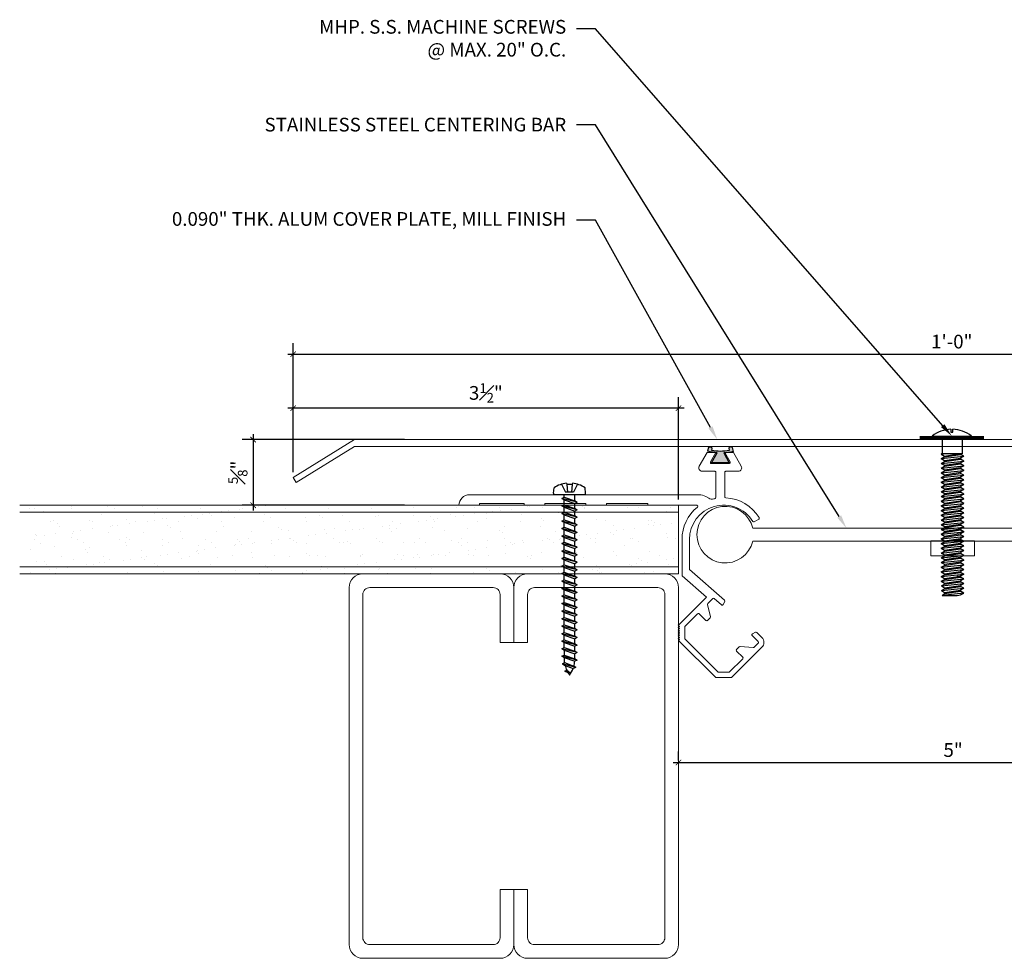
# Model space of a CAD drawing. Units: inches. Extents: x -1 to 16.1, y -4 to 5.
# Drawn here: x -1 to 8, y -3.5 to 5 of the extents above; entities that cross this region are included whole.
import ezdxf
from ezdxf import colors
from ezdxf.entities.mleader import LeaderData, LeaderLine
from ezdxf.math import Vec2, Vec3

# ---------------------------------------------------------------- set-up
doc = ezdxf.new("R2010")
doc.units = ezdxf.units.IN
doc.header["$MEASUREMENT"] = 0
for name, color, linetype, lineweight in [('Dim - Thin', 1, 'Continuous', 5), ('Hatch - Medium', 5, 'Continuous', 9), ('Object - Regular', 250, 'Continuous', 15)]:
    doc.layers.add(name, color=color, linetype=linetype, lineweight=lineweight)
doc.layers.add('PW-Rubber Parts', color=8, linetype='Continuous')
doc.layers.add('PW-Screws', color=8, linetype='Continuous')
doc.styles.add('ARCHITXT', font='arial-narrow_[allfont.net].ttf')
doc.dimstyles.new('001', dxfattribs={"dimtxt": 0.125, "dimasz": 0.05, "dimexe": 0.1, "dimexo": 0.05, "dimgap": 0.05, "dimtad": 1, "dimdec": 4, "dimzin": 3, "dimdsep": 46, "dimlunit": 4, "dimtxsty": 'ARCHITXT', "dimblk1": 'ARCHTICK', "dimblk2": 'ARCHTICK', "dimsah": 1, "dimcen": 0.05, "dimdle": 0.05, "dimclrd": 256, "dimclre": 256, "dimclrt": 256, "dimadec": 0, "dimazin": 0, "dimtfac": 0.7, "dimtdec": 4, "dimtofl": 0, "dimtmove": 0, "dimatfit": 3, "dimldrblk": 'ARCHTICK', "dimfxl": 1, "dimtfillclr": 7, "dimfrac": 1, "dimtolj": 1, "dimtzin": 0, "dimarcsym": 0})

# ---------------------------------------------------------------- blocks, each defined once
blk = doc.blocks.new('_ArchTick')
at = {"color": 0, "linetype": 'ByBlock', "const_width": 0.15}
blk.add_lwpolyline([(-0.5, -0.5), (0.5, 0.5)], dxfattribs=at)
blk = doc.blocks.new('*D89')
at = {"layer": 'Defpoints', "color": 0, "transparency": 16777216}
for p in [(13.4857, 2), (1.4907, 0.8764), (13.4857, 0.8764)]:
    blk.add_point(p, dxfattribs=at)
at = {"layer": 'Dim - Thin', "lineweight": -2, "transparency": 16777216}
for p, q in [((1.4907, 0.9264), (1.4907, 2.1)), ((13.4857, 0.9264), (13.4857, 2.1)), ((1.4407, 2), (13.5357, 2))]:
    blk.add_line(p, q, dxfattribs=at)
at = {"layer": 'Dim - Thin', "lineweight": -2, "transparency": 16777216, "xscale": 0.05, "yscale": 0.05, "zscale": 0.05, "rotation": 180}
blk.add_blockref('_ArchTick', (1.4907, 2), dxfattribs=at)
at = {"layer": 'Dim - Thin', "lineweight": -2, "transparency": 16777216, "xscale": 0.05, "yscale": 0.05, "zscale": 0.05}
blk.add_blockref('_ArchTick', (13.4857, 2), dxfattribs=at)
at = {"layer": 'Dim - Thin', "transparency": 16777216, "insert": (7.4882, 2.1138), "char_height": 0.125, "attachment_point": 5, "style": 'ARCHITXT'}
blk.add_mtext('\\A1;1\'-0"', dxfattribs=at)
blk = doc.blocks.new('*D90')
at = {"layer": 'Defpoints', "color": 0, "transparency": 16777216}
for p in [(1.4907, 1.5078), (1.4907, 0.8764), (5, 0.625)]:
    blk.add_point(p, dxfattribs=at)
at = {"layer": 'Dim - Thin', "lineweight": -2, "transparency": 16777216}
for p, q in [((1.4907, 0.9264), (1.4907, 1.6078)), ((5, 0.675), (5, 1.6078)), ((5.05, 1.5078), (1.4407, 1.5078))]:
    blk.add_line(p, q, dxfattribs=at)
at = {"layer": 'Dim - Thin', "lineweight": -2, "transparency": 16777216, "xscale": 0.05, "yscale": 0.05, "zscale": 0.05, "rotation": 180}
blk.add_blockref('_ArchTick', (1.4907, 1.5078), dxfattribs=at)
at = {"layer": 'Dim - Thin', "lineweight": -2, "transparency": 16777216, "xscale": 0.05, "yscale": 0.05, "zscale": 0.05}
blk.add_blockref('_ArchTick', (5, 1.5078), dxfattribs=at)
at = {"layer": 'Dim - Thin', "transparency": 16777216, "insert": (3.2453, 1.6467), "char_height": 0.125, "attachment_point": 5, "style": 'ARCHITXT'}
blk.add_mtext('\\A1;3{\\H0.700000x;\\S1#2;}"', dxfattribs=at)
blk = doc.blocks.new('*D91')
at = {"layer": 'Defpoints', "color": 0, "transparency": 16777216}
for p in [(5, -1.75), (10, -1.7177), (10, -1.75)]:
    blk.add_point(p, dxfattribs=at)
at = {"layer": 'Dim - Thin', "lineweight": -2, "transparency": 16777216}
for p, q in [((5, -1.7), (5, -1.6177)), ((10, -1.7), (10, -1.6177)), ((4.95, -1.7177), (10.05, -1.7177))]:
    blk.add_line(p, q, dxfattribs=at)
at = {"layer": 'Dim - Thin', "lineweight": -2, "transparency": 16777216, "xscale": 0.05, "yscale": 0.05, "zscale": 0.05, "rotation": 180}
blk.add_blockref('_ArchTick', (5, -1.7177), dxfattribs=at)
at = {"layer": 'Dim - Thin', "lineweight": -2, "transparency": 16777216, "xscale": 0.05, "yscale": 0.05, "zscale": 0.05}
blk.add_blockref('_ArchTick', (10, -1.7177), dxfattribs=at)
at = {"layer": 'Dim - Thin', "transparency": 16777216, "insert": (7.5, -1.6041), "char_height": 0.125, "attachment_point": 5, "style": 'ARCHITXT'}
blk.add_mtext('\\A1;5"', dxfattribs=at)
blk = doc.blocks.new('TRUSS HEAD #2')
at = {"layer": 'PW-Screws'}
for p, q in [((35.824, 2.5188), (35.824, 2.4909)), ((35.8403, 2.4909), (35.8403, 2.5188)), ((35.7453, 2.4572), (35.7453, 2.3305)), ((35.824, 2.4909), (35.8322, 2.4909)), ((35.8322, 2.4909), (35.8403, 2.4909)), ((35.931, 2.3305), (35.931, 2.4572)), ((35.7358, 2.2921), (35.7798, 2.2967)), ((35.7453, 2.2967), (35.7358, 2.2921)), ((35.7358, 2.2921), (35.765, 2.2752)), ((35.7358, 2.2519), (35.9405, 2.2734)), ((35.7358, 2.2519), (35.765, 2.2688)), ((35.7358, 2.2519), (35.765, 2.235)), ((35.7453, 2.3305), (35.7453, 2.2967)), ((35.7453, 2.2967), (35.931, 2.2967)), ((35.765, 2.2752), (35.9112, 2.2967)), ((35.765, 2.2688), (35.9112, 2.2903)), ((35.765, 2.278), (35.765, 2.2688)), ((35.765, 2.266), (35.765, 2.2752)), ((35.765, 2.235), (35.9112, 2.2565)), ((35.765, 2.2249), (35.9112, 2.2464)), ((35.9112, 2.2995), (35.9112, 2.2903)), ((35.931, 2.2967), (35.9112, 2.2875)), ((35.9405, 2.2734), (35.9112, 2.2903)), ((35.9405, 2.2734), (35.9112, 2.2565)), ((35.9112, 2.2565), (35.9112, 2.2473)), ((35.9112, 2.2556), (35.9112, 2.2464)), ((35.9405, 2.2295), (35.9112, 2.2464)), ((35.931, 2.2967), (35.931, 2.3305)), ((35.7358, 2.208), (35.9405, 2.2295)), ((35.7358, 2.208), (35.765, 2.2249)), ((35.7358, 2.208), (35.765, 2.1911)), ((35.7358, 2.165), (35.9405, 2.1865)), ((35.7358, 2.165), (35.765, 2.1819)), ((35.7358, 2.165), (35.765, 2.1481)), ((35.765, 2.235), (35.765, 2.2258)), ((35.765, 2.2341), (35.765, 2.2249)), ((35.765, 2.1911), (35.9112, 2.2126)), ((35.765, 2.1819), (35.9112, 2.2034)), ((35.765, 2.1911), (35.765, 2.1819)), ((35.765, 2.1481), (35.9112, 2.1696)), ((35.765, 2.1389), (35.9112, 2.1604)), ((35.9405, 2.2295), (35.9112, 2.2126)), ((35.9112, 2.2126), (35.9112, 2.2034)), ((35.9405, 2.1865), (35.9112, 2.2034)), ((35.9405, 2.1865), (35.9112, 2.1696)), ((35.9112, 2.1696), (35.9112, 2.1604)), ((35.9405, 2.1435), (35.9112, 2.1604)), ((35.7358, 2.122), (35.9405, 2.1435)), ((35.7358, 2.122), (35.765, 2.1389)), ((35.7358, 2.122), (35.765, 2.1051)), ((35.7358, 2.079), (35.9405, 2.1005)), ((35.7358, 2.079), (35.765, 2.0959)), ((35.7358, 2.079), (35.765, 2.0621)), ((35.765, 2.1481), (35.765, 2.1389)), ((35.765, 2.1051), (35.9112, 2.1266)), ((35.765, 2.0959), (35.9112, 2.1174)), ((35.765, 2.1051), (35.765, 2.0959)), ((35.765, 2.0621), (35.9112, 2.0836)), ((35.765, 2.0529), (35.9112, 2.0744)), ((35.9405, 2.1435), (35.9112, 2.1266)), ((35.9112, 2.1266), (35.9112, 2.1174)), ((35.9405, 2.1005), (35.9112, 2.1174)), ((35.9405, 2.1005), (35.9112, 2.0836)), ((35.9112, 2.0836), (35.9112, 2.0744)), ((35.9405, 2.0575), (35.9112, 2.0744)), ((35.7358, 2.036), (35.9405, 2.0575)), ((35.7358, 2.036), (35.765, 2.0529)), ((35.7358, 2.036), (35.765, 2.0191)), ((35.7358, 1.993), (35.9405, 2.0145)), ((35.7358, 1.993), (35.765, 2.0099)), ((35.7358, 1.993), (35.765, 1.9761)), ((35.765, 2.0621), (35.765, 2.0529)), ((35.765, 2.0191), (35.9112, 2.0406)), ((35.765, 2.0099), (35.9112, 2.0314)), ((35.765, 2.0191), (35.765, 2.0099)), ((35.765, 1.9761), (35.9112, 1.9976)), ((35.765, 1.9669), (35.9112, 1.9884)), ((35.765, 1.9761), (35.765, 1.9669)), ((35.9405, 2.0575), (35.9112, 2.0406)), ((35.9112, 2.0406), (35.9112, 2.0314)), ((35.9405, 2.0145), (35.9112, 2.0314)), ((35.9405, 2.0145), (35.9112, 1.9976)), ((35.9112, 1.9976), (35.9112, 1.9884)), ((35.9405, 1.9715), (35.9112, 1.9884)), ((35.7358, 1.95), (35.9405, 1.9715)), ((35.7358, 1.95), (35.765, 1.9669)), ((35.7358, 1.95), (35.765, 1.9331)), ((35.7358, 1.907), (35.9405, 1.9285)), ((35.7358, 1.907), (35.765, 1.9239)), ((35.7358, 1.907), (35.765, 1.8901)), ((35.7358, 1.864), (35.9405, 1.8855)), ((35.765, 1.9331), (35.9112, 1.9546)), ((35.765, 1.9239), (35.9112, 1.9454)), ((35.765, 1.9331), (35.765, 1.9239)), ((35.765, 1.8901), (35.9112, 1.9116)), ((35.765, 1.8809), (35.9112, 1.9024)), ((35.765, 1.8901), (35.765, 1.8809)), ((35.9405, 1.9715), (35.9112, 1.9546)), ((35.9112, 1.9546), (35.9112, 1.9454)), ((35.9405, 1.9285), (35.9112, 1.9454)), ((35.9405, 1.9285), (35.9112, 1.9116)), ((35.9112, 1.9116), (35.9112, 1.9024)), ((35.9405, 1.8855), (35.9112, 1.9024)), ((35.9405, 1.8855), (35.9112, 1.8686)), ((35.7358, 1.864), (35.765, 1.8809)), ((35.7358, 1.864), (35.765, 1.8471)), ((35.7358, 1.8214), (35.9405, 1.8429)), ((35.7358, 1.8214), (35.765, 1.8382)), ((35.7358, 1.8214), (35.765, 1.8045)), ((35.7358, 1.7784), (35.9405, 1.7999)), ((35.7358, 1.7784), (35.765, 1.7952)), ((35.765, 1.8471), (35.9112, 1.8686)), ((35.765, 1.8382), (35.9112, 1.8597)), ((35.765, 1.8475), (35.765, 1.8382)), ((35.765, 1.8045), (35.9112, 1.826)), ((35.765, 1.7952), (35.9112, 1.8167)), ((35.765, 1.8045), (35.765, 1.7952)), ((35.9112, 1.869), (35.9112, 1.8597)), ((35.9405, 1.8429), (35.9112, 1.8597)), ((35.9405, 1.8429), (35.9112, 1.826)), ((35.9112, 1.826), (35.9112, 1.8167)), ((35.9405, 1.7999), (35.9112, 1.8167)), ((35.9405, 1.7999), (35.9112, 1.783)), ((35.7358, 1.7784), (35.765, 1.7615)), ((35.7358, 1.7354), (35.9405, 1.7569)), ((35.7358, 1.7354), (35.765, 1.7522)), ((35.7358, 1.7354), (35.765, 1.7185)), ((35.7358, 1.6924), (35.9405, 1.7139)), ((35.7358, 1.6924), (35.765, 1.7092)), ((35.765, 1.7615), (35.9112, 1.783)), ((35.765, 1.7522), (35.9112, 1.7737)), ((35.765, 1.7615), (35.765, 1.7522)), ((35.765, 1.7185), (35.9112, 1.74)), ((35.765, 1.7092), (35.9112, 1.7307)), ((35.765, 1.7185), (35.765, 1.7092)), ((35.9112, 1.783), (35.9112, 1.7737)), ((35.9405, 1.7569), (35.9112, 1.7737)), ((35.9405, 1.7569), (35.9112, 1.74)), ((35.9112, 1.74), (35.9112, 1.7307)), ((35.9405, 1.7139), (35.9112, 1.7307)), ((35.9405, 1.7139), (35.9112, 1.697)), ((35.7358, 1.6924), (35.765, 1.6755)), ((35.7358, 1.6494), (35.9405, 1.6709)), ((35.7358, 1.6494), (35.765, 1.6662)), ((35.7358, 1.6494), (35.765, 1.6325)), ((35.7358, 1.6063), (35.9405, 1.6279)), ((35.7358, 1.6063), (35.765, 1.6232)), ((35.765, 1.6755), (35.9112, 1.697)), ((35.765, 1.6662), (35.9112, 1.6877)), ((35.765, 1.6662), (35.9112, 1.6877)), ((35.765, 1.6755), (35.765, 1.6662)), ((35.765, 1.6755), (35.765, 1.6662)), ((35.765, 1.6325), (35.9112, 1.654)), ((35.765, 1.6232), (35.9112, 1.6447)), ((35.765, 1.6325), (35.765, 1.6232)), ((35.9112, 1.6877), (35.9112, 1.697)), ((35.9112, 1.697), (35.9112, 1.6877)), ((35.9405, 1.6709), (35.9112, 1.6877)), ((35.9405, 1.6709), (35.9112, 1.654)), ((35.9112, 1.654), (35.9112, 1.6447)), ((35.9405, 1.6279), (35.9112, 1.6447)), ((35.9405, 1.6279), (35.9112, 1.611)), ((35.7358, 1.6063), (35.765, 1.5895)), ((35.7358, 1.5637), (35.9405, 1.5852)), ((35.7358, 1.5637), (35.765, 1.5806)), ((35.7358, 1.5637), (35.765, 1.5468)), ((35.7358, 1.5207), (35.9405, 1.5422)), ((35.7358, 1.5207), (35.765, 1.5376)), ((35.765, 1.5895), (35.9112, 1.611)), ((35.765, 1.5806), (35.9112, 1.6021)), ((35.765, 1.5802), (35.9112, 1.6017)), ((35.765, 1.5898), (35.765, 1.5806)), ((35.765, 1.5895), (35.765, 1.5802)), ((35.765, 1.5468), (35.9112, 1.5683)), ((35.765, 1.5376), (35.9112, 1.5591)), ((35.765, 1.5468), (35.765, 1.5376)), ((35.765, 1.5038), (35.9112, 1.5253)), ((35.9112, 1.568), (35.8798, 1.5633)), ((35.9112, 1.6113), (35.9112, 1.6021)), ((35.9405, 1.5852), (35.9112, 1.6021)), ((35.9112, 1.6017), (35.9405, 1.5848)), ((35.9405, 1.5852), (35.9112, 1.5683)), ((35.9405, 1.5848), (35.9112, 1.568)), ((35.9112, 1.5683), (35.9112, 1.5591)), ((35.9405, 1.5422), (35.9112, 1.5591)), ((35.9405, 1.5422), (35.9112, 1.5253)), ((35.9112, 1.5253), (35.9112, 1.5161)), ((35.7358, 1.5207), (35.765, 1.5038)), ((35.7358, 1.4777), (35.9405, 1.4992)), ((35.7358, 1.4777), (35.765, 1.4946)), ((35.7358, 1.4777), (35.765, 1.4608)), ((35.7358, 1.4351), (35.9405, 1.4566)), ((35.7358, 1.4351), (35.765, 1.4519)), ((35.7358, 1.4351), (35.765, 1.4182)), ((35.765, 1.4946), (35.9112, 1.5161)), ((35.765, 1.5038), (35.765, 1.4946)), ((35.765, 1.4608), (35.9112, 1.4823)), ((35.765, 1.4519), (35.9112, 1.4734)), ((35.765, 1.4612), (35.765, 1.4519)), ((35.765, 1.4182), (35.9112, 1.4397)), ((35.9405, 1.4992), (35.9112, 1.5161)), ((35.9405, 1.4992), (35.9112, 1.4823)), ((35.9112, 1.4827), (35.9112, 1.4734)), ((35.9405, 1.4566), (35.9112, 1.4734)), ((35.9405, 1.4566), (35.9112, 1.4397)), ((35.9112, 1.4397), (35.9112, 1.4304)), ((35.7358, 1.392), (35.9405, 1.4136)), ((35.7358, 1.392), (35.765, 1.4089)), ((35.7358, 1.392), (35.765, 1.3752)), ((35.7358, 1.349), (35.9405, 1.3705)), ((35.7358, 1.349), (35.765, 1.3659)), ((35.7358, 1.349), (35.765, 1.3322)), ((35.765, 1.4089), (35.9112, 1.4304)), ((35.765, 1.4182), (35.765, 1.4089)), ((35.765, 1.3752), (35.9112, 1.3967)), ((35.765, 1.3659), (35.9112, 1.3874)), ((35.765, 1.3752), (35.765, 1.3659)), ((35.765, 1.3322), (35.9112, 1.3537)), ((35.9405, 1.4136), (35.9112, 1.4304)), ((35.9405, 1.4136), (35.9112, 1.3967)), ((35.9112, 1.3967), (35.9112, 1.3874)), ((35.9405, 1.3705), (35.9112, 1.3874)), ((35.9405, 1.3705), (35.9112, 1.3537)), ((35.9112, 1.3537), (35.9112, 1.3444)), ((35.7358, 1.306), (35.9405, 1.3275)), ((35.7358, 1.306), (35.765, 1.3229)), ((35.7358, 1.306), (35.765, 1.2892)), ((35.7358, 1.263), (35.9405, 1.2845)), ((35.7358, 1.263), (35.765, 1.2799)), ((35.7358, 1.263), (35.765, 1.2462)), ((35.765, 1.3229), (35.9112, 1.3444)), ((35.765, 1.3322), (35.765, 1.3229)), ((35.765, 1.2892), (35.9112, 1.3107)), ((35.765, 1.2799), (35.9112, 1.3014)), ((35.765, 1.2799), (35.9112, 1.3014)), ((35.765, 1.2892), (35.765, 1.2799)), ((35.765, 1.2892), (35.765, 1.2799)), ((35.765, 1.2462), (35.9112, 1.2677)), ((35.765, 1.2369), (35.9112, 1.2584)), ((35.9405, 1.3275), (35.9112, 1.3444)), ((35.9405, 1.3275), (35.9112, 1.3107)), ((35.9112, 1.3107), (35.9112, 1.3014)), ((35.9112, 1.3014), (35.9112, 1.3107)), ((35.9405, 1.2845), (35.9112, 1.3014)), ((35.9405, 1.2845), (35.9112, 1.2677)), ((35.9112, 1.2677), (35.9112, 1.2584)), ((35.9405, 1.2415), (35.9112, 1.2584)), ((35.7358, 1.22), (35.9405, 1.2415)), ((35.7358, 1.22), (35.765, 1.2369)), ((35.7358, 1.22), (35.765, 1.2032)), ((35.7358, 1.1774), (35.9405, 1.1989)), ((35.7358, 1.1774), (35.765, 1.1943)), ((35.7358, 1.1774), (35.765, 1.1605)), ((35.765, 1.2462), (35.765, 1.2369)), ((35.765, 1.2032), (35.9112, 1.2247)), ((35.765, 1.1943), (35.9112, 1.2158)), ((35.765, 1.1939), (35.9112, 1.2154)), ((35.765, 1.2035), (35.765, 1.1943)), ((35.765, 1.2032), (35.765, 1.1939)), ((35.765, 1.1605), (35.9112, 1.182)), ((35.765, 1.1513), (35.9112, 1.1728)), ((35.9112, 1.1817), (35.8798, 1.177)), ((35.9405, 1.2415), (35.9112, 1.2247)), ((35.9112, 1.225), (35.9112, 1.2158)), ((35.9405, 1.1989), (35.9112, 1.2158)), ((35.9112, 1.2154), (35.9405, 1.1985)), ((35.9405, 1.1989), (35.9112, 1.182)), ((35.9405, 1.1985), (35.9112, 1.1817)), ((35.9112, 1.182), (35.9112, 1.1728)), ((35.9405, 1.1559), (35.9112, 1.1728)), ((35.7358, 1.1344), (35.9405, 1.1559)), ((35.7358, 1.1344), (35.765, 1.1513)), ((35.7358, 1.1344), (35.765, 1.1175)), ((35.7376, 1.0924), (35.9423, 1.1139)), ((35.7376, 1.0924), (35.7668, 1.1093)), ((35.7376, 1.0924), (35.7668, 1.0755)), ((35.765, 1.1605), (35.765, 1.1513)), ((35.765, 1.1175), (35.9112, 1.139)), ((35.7668, 1.1093), (35.913, 1.1308)), ((35.7668, 1.1185), (35.7668, 1.1093)), ((35.7668, 1.0755), (35.913, 1.097)), ((35.7668, 1.0663), (35.913, 1.0878)), ((35.9405, 1.1559), (35.9112, 1.139)), ((35.913, 1.14), (35.913, 1.1308)), ((35.9423, 1.1139), (35.913, 1.1308)), ((35.9423, 1.1139), (35.913, 1.097)), ((35.913, 1.097), (35.913, 1.0878)), ((35.9423, 1.0709), (35.913, 1.0878)), ((35.7376, 1.0494), (35.9423, 1.0709)), ((35.7376, 1.0494), (35.7668, 1.0663)), ((35.7376, 1.0494), (35.7668, 1.0325)), ((35.9423, 1.0279), (35.7454, 1.0064)), ((35.7454, 1.0064), (35.7668, 1.0233)), ((35.7454, 1.0064), (35.8816, 1.0064)), ((35.7668, 1.0755), (35.7668, 1.0663)), ((35.7668, 1.0325), (35.913, 1.054)), ((35.7668, 1.0233), (35.913, 1.0448)), ((35.7668, 1.0325), (35.7668, 1.0233)), ((35.8816, 1.0064), (35.913, 1.011)), ((35.9423, 1.0709), (35.913, 1.054)), ((35.913, 1.0448), (35.913, 1.054)), ((35.9423, 1.0279), (35.913, 1.0448)), ((35.913, 1.011), (35.9423, 1.0279))]:
    blk.add_line(p, q, dxfattribs=at)
at = {"layer": 'PW-Screws', "const_width": 0.03}
blk.add_lwpolyline([(35.5396, 2.4424), (36.1247, 2.4424)], dxfattribs=at)
at = {"layer": 'PW-Screws'}
blk.add_lwpolyline([(35.6532, 2.4572), (36.0111, 2.4572)], dxfattribs=at)
for start, end in [(91.60317, 128.08446), (51.91554, 88.39683)]:
    blk.add_arc((35.8322, 2.2288), 0.2902, start, end, dxfattribs=at)
blk = doc.blocks.new('machine screw # 2')
at = {"layer": 'PW-Screws'}
for p, q in [((8.295, 6.189), (8.248, 6.235)), ((8.294, 6.163), (8.025, 5.934)), ((8.042, 6.132), (8.055, 6.12)), ((8.105, 6.163), (8.055, 6.12)), ((8.055, 6.12), (8.12, 6.055)), ((8.096, 6.177), (8.105, 6.163)), ((8.176, 6.103), (8.103, 6.041)), ((8.105, 6.163), (8.158, 6.088)), ((8.151, 6.208), (8.176, 6.103)), ((7.999, 5.937), (7.961, 5.991)), ((8.003, 6.082), (8.103, 6.041)), ((8.129, 5.983), (8.109, 6.006)), ((8.29, 6.04), (8.117, 5.953)), ((8.117, 5.953), (8.129, 5.983)), ((8.129, 5.983), (8.258, 6.034)), ((8.149, 5.959), (8.279, 6.01)), ((8.258, 6.034), (8.209, 6.091)), ((8.29, 6.04), (8.258, 6.034)), ((8.29, 6.04), (8.279, 6.01)), ((8.317, 5.964), (8.279, 6.01)), ((8.117, 5.953), (8.149, 5.959)), ((8.188, 5.914), (8.149, 5.959)), ((8.349, 5.971), (8.176, 5.883)), ((8.176, 5.883), (8.188, 5.914)), ((8.176, 5.883), (8.208, 5.89)), ((8.188, 5.914), (8.317, 5.964)), ((8.208, 5.89), (8.338, 5.94)), ((8.247, 5.844), (8.208, 5.89)), ((8.408, 5.901), (8.235, 5.814)), ((8.247, 5.844), (8.376, 5.895)), ((8.267, 5.82), (8.397, 5.871)), ((8.349, 5.971), (8.317, 5.964)), ((8.349, 5.971), (8.338, 5.94)), ((8.376, 5.895), (8.338, 5.94)), ((8.408, 5.901), (8.376, 5.895)), ((8.408, 5.901), (8.397, 5.871)), ((8.436, 5.825), (8.397, 5.871)), ((8.235, 5.814), (8.247, 5.844)), ((8.235, 5.814), (8.267, 5.82)), ((8.306, 5.775), (8.267, 5.82)), ((8.467, 5.832), (8.295, 5.744)), ((8.295, 5.744), (8.306, 5.775)), ((8.295, 5.744), (8.326, 5.751)), ((8.306, 5.775), (8.436, 5.825)), ((8.326, 5.751), (8.456, 5.801)), ((8.365, 5.705), (8.326, 5.751)), ((8.527, 5.762), (8.354, 5.675)), ((8.365, 5.705), (8.495, 5.756)), ((8.467, 5.832), (8.436, 5.825)), ((8.467, 5.832), (8.456, 5.801)), ((8.495, 5.756), (8.456, 5.801)), ((8.527, 5.762), (8.495, 5.756)), ((8.527, 5.762), (8.515, 5.732)), ((8.354, 5.675), (8.365, 5.705)), ((8.354, 5.675), (8.386, 5.682)), ((8.386, 5.682), (8.515, 5.732)), ((8.424, 5.636), (8.386, 5.682)), ((8.586, 5.693), (8.413, 5.606)), ((8.413, 5.606), (8.424, 5.636)), ((8.424, 5.636), (8.554, 5.687)), ((8.445, 5.612), (8.574, 5.663)), ((8.645, 5.624), (8.472, 5.536)), ((8.554, 5.687), (8.515, 5.732)), ((8.586, 5.693), (8.554, 5.687)), ((8.586, 5.693), (8.574, 5.663)), ((8.613, 5.617), (8.574, 5.663)), ((8.645, 5.624), (8.613, 5.617)), ((8.645, 5.624), (8.633, 5.593)), ((8.413, 5.606), (8.445, 5.612)), ((8.483, 5.567), (8.445, 5.612)), ((8.472, 5.536), (8.483, 5.567)), ((8.472, 5.536), (8.504, 5.543)), ((8.483, 5.567), (8.613, 5.617)), ((8.504, 5.543), (8.633, 5.593)), ((8.543, 5.497), (8.504, 5.543)), ((8.704, 5.554), (8.531, 5.467)), ((8.543, 5.497), (8.672, 5.548)), ((8.563, 5.473), (8.693, 5.524)), ((8.672, 5.548), (8.633, 5.593)), ((8.704, 5.554), (8.672, 5.548)), ((8.704, 5.554), (8.693, 5.524)), ((8.731, 5.478), (8.693, 5.524)), ((8.531, 5.467), (8.543, 5.497)), ((8.531, 5.467), (8.563, 5.473)), ((8.602, 5.428), (8.563, 5.473)), ((8.763, 5.485), (8.59, 5.397)), ((8.59, 5.397), (8.602, 5.428)), ((8.59, 5.397), (8.622, 5.404)), ((8.602, 5.428), (8.731, 5.478)), ((8.622, 5.404), (8.752, 5.454)), ((8.661, 5.358), (8.622, 5.404)), ((8.822, 5.415), (8.65, 5.328)), ((8.661, 5.358), (8.79, 5.409)), ((8.681, 5.334), (8.811, 5.385)), ((8.763, 5.485), (8.731, 5.478)), ((8.763, 5.485), (8.752, 5.454)), ((8.79, 5.409), (8.752, 5.454)), ((8.822, 5.415), (8.79, 5.409)), ((8.822, 5.415), (8.811, 5.385)), ((8.85, 5.339), (8.811, 5.385)), ((8.65, 5.328), (8.661, 5.358)), ((8.65, 5.328), (8.681, 5.334)), ((8.72, 5.289), (8.681, 5.334)), ((8.882, 5.346), (8.709, 5.259)), ((8.709, 5.259), (8.72, 5.289)), ((8.709, 5.259), (8.741, 5.265)), ((8.72, 5.289), (8.85, 5.339)), ((8.741, 5.265), (8.87, 5.315)), ((8.779, 5.22), (8.741, 5.265)), ((8.941, 5.277), (8.768, 5.189)), ((8.779, 5.22), (8.909, 5.27)), ((8.882, 5.346), (8.85, 5.339)), ((8.882, 5.346), (8.87, 5.315)), ((8.909, 5.27), (8.87, 5.315)), ((8.941, 5.277), (8.909, 5.27)), ((8.941, 5.277), (8.929, 5.246)), ((8.768, 5.189), (8.779, 5.22)), ((8.768, 5.189), (8.8, 5.196)), ((8.8, 5.196), (8.929, 5.246)), ((8.838, 5.15), (8.8, 5.196)), ((9, 5.207), (8.827, 5.12)), ((8.827, 5.12), (8.838, 5.15)), ((8.838, 5.15), (8.968, 5.201)), ((8.859, 5.126), (8.988, 5.177)), ((8.968, 5.201), (8.929, 5.246)), ((9, 5.207), (8.968, 5.201)), ((9, 5.207), (8.988, 5.177)), ((9.027, 5.131), (8.988, 5.177)), ((8.827, 5.12), (8.859, 5.126)), ((8.898, 5.081), (8.859, 5.126)), ((9.059, 5.138), (8.886, 5.05)), ((8.886, 5.05), (8.898, 5.081)), ((8.886, 5.05), (8.918, 5.057)), ((8.898, 5.081), (9.027, 5.131)), ((8.918, 5.057), (9.048, 5.107)), ((8.957, 5.011), (8.918, 5.057)), ((9.118, 5.068), (8.945, 4.981)), ((8.957, 5.011), (9.086, 5.062)), ((8.977, 4.987), (9.107, 5.038)), ((9.059, 5.138), (9.027, 5.131)), ((9.059, 5.138), (9.048, 5.107)), ((9.086, 5.062), (9.048, 5.107)), ((9.118, 5.068), (9.086, 5.062)), ((9.118, 5.068), (9.107, 5.038)), ((9.145, 4.992), (9.107, 5.038)), ((8.945, 4.981), (8.957, 5.011)), ((8.945, 4.981), (8.977, 4.987)), ((9.016, 4.942), (8.977, 4.987)), ((9.177, 4.999), (9.004, 4.911)), ((9.004, 4.911), (9.016, 4.942)), ((9.004, 4.911), (9.036, 4.918)), ((9.016, 4.942), (9.145, 4.992)), ((9.036, 4.918), (9.166, 4.968)), ((9.075, 4.873), (9.036, 4.918)), ((9.236, 4.929), (9.064, 4.842)), ((9.075, 4.873), (9.205, 4.923)), ((9.177, 4.999), (9.145, 4.992)), ((9.177, 4.999), (9.166, 4.968)), ((9.205, 4.923), (9.166, 4.968)), ((9.236, 4.929), (9.205, 4.923)), ((9.236, 4.929), (9.225, 4.899)), ((9.064, 4.842), (9.075, 4.873)), ((9.064, 4.842), (9.095, 4.849)), ((9.095, 4.849), (9.225, 4.899)), ((9.134, 4.803), (9.095, 4.849)), ((9.296, 4.86), (9.123, 4.773)), ((9.123, 4.773), (9.134, 4.803)), ((9.134, 4.803), (9.264, 4.854)), ((9.155, 4.779), (9.284, 4.83)), ((9.355, 4.791), (9.182, 4.703)), ((9.193, 4.734), (9.323, 4.784)), ((9.264, 4.854), (9.225, 4.899)), ((9.296, 4.86), (9.264, 4.854)), ((9.296, 4.86), (9.284, 4.83)), ((9.323, 4.784), (9.284, 4.83)), ((9.355, 4.791), (9.323, 4.784)), ((9.355, 4.791), (9.343, 4.76)), ((9.123, 4.773), (9.155, 4.779)), ((9.193, 4.734), (9.155, 4.779)), ((9.182, 4.703), (9.193, 4.734)), ((9.182, 4.703), (9.214, 4.71)), ((9.214, 4.71), (9.343, 4.76)), ((9.252, 4.664), (9.214, 4.71)), ((9.414, 4.721), (9.241, 4.634)), ((9.241, 4.634), (9.252, 4.664)), ((9.252, 4.664), (9.382, 4.715)), ((9.273, 4.64), (9.402, 4.691)), ((9.382, 4.715), (9.343, 4.76)), ((9.414, 4.721), (9.382, 4.715)), ((9.414, 4.721), (9.402, 4.691)), ((9.441, 4.645), (9.402, 4.691)), ((9.241, 4.634), (9.273, 4.64)), ((9.312, 4.595), (9.273, 4.64)), ((9.473, 4.652), (9.3, 4.564)), ((9.3, 4.564), (9.312, 4.595)), ((9.3, 4.564), (9.332, 4.571)), ((9.312, 4.595), (9.441, 4.645)), ((9.332, 4.571), (9.462, 4.621)), ((9.332, 4.571), (9.371, 4.525)), ((9.532, 4.582), (9.359, 4.495)), ((9.371, 4.525), (9.5, 4.576)), ((9.391, 4.501), (9.519, 4.551)), ((9.473, 4.652), (9.441, 4.645)), ((9.473, 4.652), (9.462, 4.621)), ((9.494, 4.583), (9.462, 4.621)), ((9.532, 4.582), (9.5, 4.576)), ((9.532, 4.582), (9.519, 4.551)), ((9.359, 4.495), (9.371, 4.525)), ((9.359, 4.495), (9.391, 4.501)), ((9.391, 4.501), (9.394, 4.498)), ((9.577, 4.501), (9.425, 4.431)), ((9.425, 4.431), (9.434, 4.458)), ((9.425, 4.431), (9.461, 4.437)), ((9.434, 4.458), (9.548, 4.498)), ((9.461, 4.437), (9.559, 4.471)), ((9.577, 4.501), (9.548, 4.498)), ((9.577, 4.501), (9.559, 4.471)), ((9.562, 4.409), (9.507, 4.381)), ((9.507, 4.381), (9.516, 4.405)), ((9.507, 4.381), (9.545, 4.393)), ((9.516, 4.405), (9.562, 4.409)), ((9.545, 4.393), (9.562, 4.409))]:
    blk.add_line(p, q, dxfattribs=at)
for centre, radius, start, end in [((8.29, 5.895), 0.343, 97.1136, 124.5919), ((8.29, 5.895), 0.343, 136.2812, 163.7595), ((8.282, 6.176), 0.0175, 310.4365, 45.4365), ((8.013, 5.947), 0.0175, 215.4365, 310.4365), ((9.22, 4.349), 0.361, 38.9556, 40.4365), ((9.22, 4.349), 0.361, 24.3032, 34.0557), ((9.669, 4.732), 0.361, 220.4365, 229.4494), ((9.669, 4.732), 0.361, 234.8494, 244.8799), ((9.22, 4.349), 0.361, 5.3186, 19.8236), ((9.669, 4.732), 0.361, 249.904, 255.5545)]:
    blk.add_arc(centre, radius, start, end, dxfattribs=at)
blk = doc.blocks.new('*D92')
at = {"layer": 'Defpoints', "color": 0, "transparency": 16777216}
for p in [(2.5543, 1.2225), (1.1253, 0.625), (2.5543, 0.625)]:
    blk.add_point(p, dxfattribs=at)
at = {"layer": 'Dim - Thin', "lineweight": -2, "transparency": 16777216}
for p, q in [((1.1253, 1.2725), (1.1253, 0.575)), ((2.5043, 1.2225), (1.0253, 1.2225)), ((2.5043, 0.625), (1.0253, 0.625))]:
    blk.add_line(p, q, dxfattribs=at)
at = {"layer": 'Dim - Thin', "lineweight": -2, "transparency": 16777216, "xscale": 0.05, "yscale": 0.05, "zscale": 0.05}
for p, rotation in [((1.1253, 1.2225), 90), ((1.1253, 0.625), 270)]:
    blk.add_blockref('_ArchTick', p, dxfattribs=dict(at, rotation=rotation))
at = {"layer": 'Dim - Thin', "transparency": 16777216, "insert": (0.9867, 0.9238), "char_height": 0.125, "attachment_point": 5, "rotation": 90, "style": 'ARCHITXT'}
blk.add_mtext('\\A1;{\\H0.700000x;\\S5#8;}"', dxfattribs=at)

msp = doc.modelspace()

# ---------------------------------------------------------------- hatches: boundary and pattern name
at = {"layer": 'Hatch - Medium'}
h = msp.add_hatch(dxfattribs=at)
h.set_pattern_fill('AR-SAND', color=256, scale=0.125)
h.set_pattern_definition([(37.5, (-1, 0), (-0.007874, 0.240853), [0, -0.19, 0, -0.2125, 0, -0.203125]), (7.5, (-1, 0), (0.221222, 0.352768), [0, -0.1025, 0, -0.17125, 0, -0.065625]), (327.5, (-1.15375, 0), (0.389268, 0.0007074), [0, -0.0625, 0, -0.225, 0, -0.29375]), (317.5, (-1.15375, 0), (0.375766, 0.10971), [0, -0.03125, 0, -0.1475, 0, -0.16875])])
h.paths.add_polyline_path([(3.93652, 0.6174), (3.95025, 0.625), (-1, 0.625), (-1, 0.5625), (3.95786, 0.5625), (3.95786, 0.60559)])
h.paths.add_polyline_path([(3.95786, 0.40038), (3.93652, 0.4122), (3.95786, 0.42401), (3.95786, 0.46879), (3.93652, 0.4806), (3.95786, 0.49241), (3.95786, 0.53719), (3.93652, 0.549), (3.95786, 0.56081), (3.95786, 0.5625), (-1, 0.5625), (-1, 0.0625), (3.95042, 0.0625), (3.93652, 0.0702), (3.95786, 0.08201), (3.95786, 0.12678), (3.93652, 0.1386), (3.95786, 0.15041), (3.95786, 0.19518), (3.93652, 0.207), (3.95786, 0.21881), (3.95786, 0.26358), (3.93652, 0.2754), (3.95786, 0.28721), (3.95786, 0.33198), (3.93652, 0.3438), (3.95786, 0.35561)])
h.paths.add_polyline_path([(3.95786, 0.05838), (3.95042, 0.0625), (-1, 0.0625), (-1, 0), (3.93976, 0), (3.93652, 0.0018), (3.95786, 0.01361)])
h.paths.add_polyline_path([(5, 0.625), (4.05636, 0.625), (4.05636, 0.59501), (4.0777, 0.5832), (4.05636, 0.57139), (4.05636, 0.5625), (5, 0.5625)])
h.paths.add_polyline_path([(5, 0.5625), (4.05636, 0.5625), (4.05636, 0.52661), (4.0777, 0.5148), (4.05636, 0.50299), (4.05636, 0.45821), (4.0777, 0.4464), (4.05636, 0.43458), (4.05636, 0.38981), (4.0777, 0.378), (4.05636, 0.36618), (4.05636, 0.32141), (4.0777, 0.3096), (4.05636, 0.29778), (4.05636, 0.25301), (4.0777, 0.2412), (4.05636, 0.22938), (4.05636, 0.18461), (4.0777, 0.1728), (4.05636, 0.16098), (4.05636, 0.11621), (4.0777, 0.1044), (4.05636, 0.09258), (4.05636, 0.0625), (5, 0.0625)])
h.paths.add_polyline_path([(5, 0.0625), (4.05636, 0.0625), (4.05636, 0.04781), (4.0777, 0.036), (4.05636, 0.02418), (4.05636, 0), (4.875, 0), (5, 0)])
at = {"layer": 'PW-Rubber Parts'}
msp.add_hatch(color=256, dxfattribs=at).paths.add_polyline_path([(5.4603, 1.01166), (5.41221, 1.10037, 0.0534295), (5.49785, 1.1137), (5.48965, 1.14861, 0.8084103), (5.45957, 1.14241), (5.46278, 1.12542, -0.099969), (5.29989, 1.12641), (5.30221, 1.13698, 1.0647372), (5.27221, 1.14409), (5.26559, 1.11727, 0.0523486), (5.3508, 1.10121), (5.29961, 1.01166)])

# ---------------------------------------------------------------- linework, layer by layer
at = {"layer": 'Object - Regular'}
for p, q in [((5, 0.625), (-1, 0.625)), ((5, 0.5625), (-1, 0.5625)), ((5, 0), (5, 0.625)), ((-1, 0.0625), (5, 0.0625)), ((-1, 0), (5, 0))]:
    msp.add_line(p, q, dxfattribs=at)
for points in [[(1.49068, 0.87642), (2.04868, 1.2225), (12.92773, 1.2225), (13.48574, 0.87642), (13.45774, 0.83128), (12.92773, 1.16), (2.04868, 1.16), (1.51867, 0.83128)], [(7.69514, 0.30123), (7.29603, 0.30123), (7.29603, 0.16288), (7.69514, 0.16288)]]:
    msp.add_lwpolyline(points, close=True, dxfattribs=at)
for points in [[(4.34397, 0.625), (4.34397, 0.64), (4.71897, 0.64), (4.71897, 0.625), (5.16507, 0.625, -0.705824), (5.17138, 0.60724, 0.2256415), (5.03147, 0.313), (5.03147, -0.01868), (5.25355, -0.21261), (5.0076, -0.45857), (4.9976, -0.46857), (5.0076, -0.47857), (4.9976, -0.48857), (5.0076, -0.49857), (4.9976, -0.50857), (5.0076, -0.51857), (4.9976, -0.52857), (5.0076, -0.53857), (4.9976, -0.54857), (5.0076, -0.55857), (4.9976, -0.56857), (5.0076, -0.57857), (4.9976, -0.58857), (5.0076, -0.59857), (5, -0.60617), (5.33883, -0.945), (5.48283, -0.945), (5.75944, -0.6684, 0.4142136), (5.75944, -0.58072), (5.71303, -0.53431, 0.3152988), (5.70173, -0.53232), (5.6728, -0.54581, 0.5205671), (5.66996, -0.56195), (5.7255, -0.61748, -0.4142136), (5.7255, -0.63163), (5.68827, -0.66886, -0.2216947), (5.68032, -0.67175), (5.56146, -0.66135, 0.2216947), (5.55352, -0.66424), (5.52854, -0.68923, 0.4142136), (5.52854, -0.70337), (5.58407, -0.75891, -0.4142136), (5.58407, -0.77305), (5.46212, -0.895), (5.35954, -0.895), (5.0576, -0.59305), (5.0576, -0.47928), (5.17395, -0.36293, -0.4142136), (5.18809, -0.36293), (5.24923, -0.42406, 0.4142136), (5.26337, -0.42406), (5.28766, -0.39977, 0.2630264), (5.29029, -0.39029), (5.26307, -0.28066, -0.2630264), (5.2657, -0.27118), (5.31095, -0.22593, -0.3931626), (5.32456, -0.22544), (5.39128, -0.28314, 0.49682), (5.40686, -0.27978), (5.42011, -0.25138, 0.3339684), (5.41762, -0.23962), (5.09883, 0.038), (5.09883, 0.313, -0.7550625), (5.67606, 0.47732, 0.405145), (5.68956, 0.47392), (5.73059, 0.49761, 0.4221666), (5.73412, 0.51151, 0.2476304), (5.42946, 0.69191, -0.3998953), (5.41996, 0.7019), (5.41996, 0.92298, -0.4142136), (5.42996, 0.93298), (5.54447, 0.93298, 0.5761294), (5.57137, 0.97938), (5.50061, 1.10298), (5.41996, 1.10298), (5.46863, 1.01795, -0.5761294), (5.45996, 1.00298), (5.29996, 1.00298, -0.5761294), (5.29128, 1.01795), (5.33996, 1.10298), (5.2593, 1.10298), (5.18854, 0.97938, 0.5761294), (5.21544, 0.93298), (5.32996, 0.93298, -0.4142136), (5.33996, 0.92298), (5.33996, 0.69387, -0.3541747), (5.33203, 0.68409, 0.0074066), (5.32107, 0.68159, -0.1929588), (5.27541, 0.68814), (5.24923, 0.70325, 0.1316525), (5.18673, 0.72), (3.09522, 0.72, 0.4142136), (3.00022, 0.625)], [(9.31189, 0.2998, 8.8225002), (9.3123, 0.41521), (5.67608, 0.41521, 8.6786237), (5.67606, 0.29794), (9.31232, 0.29794)]]:
    msp.add_lwpolyline(points, format="xyb", dxfattribs=at)
for points in [[(3.18772, 0.625), (3.18772, 0.64), (3.59397, 0.64), (3.59397, 0.625)], [(3.78147, 0.625), (3.78147, 0.64), (4.15647, 0.64), (4.15647, 0.625)]]:
    msp.add_lwpolyline(points, dxfattribs=at)
at = {"layer": 'Object - Regular', "linetype": 'Continuous'}
for points in [[(3.375, -0.625), (3.375, -0.1875, 0.4142136), (3.3125, -0.125), (2.1875, -0.125, 0.4142136), (2.125, -0.1875), (2.125, -3.3125, 0.4142136), (2.1875, -3.375), (3.3125, -3.375, 0.4142136), (3.375, -3.3125), (3.375, -2.875), (3.5, -2.875), (3.5, -3.375, -0.4142136), (3.375, -3.5), (2.125, -3.5, -0.4142136), (2, -3.375), (2, -0.125, -0.4142136), (2.125, 0), (3.375, 0, -0.4142136), (3.5, -0.125), (3.5, -0.625)], [(3.625, -0.625), (3.625, -0.1875, -0.4142136), (3.6875, -0.125), (4.8125, -0.125, -0.4142136), (4.875, -0.1875), (4.875, -3.3125, -0.4142136), (4.8125, -3.375), (3.6875, -3.375, -0.4142136), (3.625, -3.3125), (3.625, -2.875), (3.5, -2.875), (3.5, -3.375, 0.4142136), (3.625, -3.5), (4.875, -3.5, 0.4142136), (5, -3.375), (5, -0.125, 0.4142136), (4.875, 0), (3.625, 0, 0.4142136), (3.5, -0.125), (3.5, -0.625)]]:
    msp.add_lwpolyline(points, format="xyb", close=True, dxfattribs=at)
at = {"layer": 'PW-Rubber Parts'}
msp.add_lwpolyline([(5.4603, 1.01166), (5.29961, 1.01166), (5.3508, 1.10121, -0.0523486), (5.26559, 1.11727), (5.27221, 1.14409, -1.0647372), (5.30221, 1.13698), (5.29989, 1.12641, 0.099969), (5.46278, 1.12542), (5.45957, 1.14241, -0.8084103), (5.48965, 1.14861), (5.49785, 1.1137, -0.0534295), (5.41221, 1.10037), (5.4603, 1.01166)], format="xyb", dxfattribs=at)

# ---------------------------------------------------------------- block references
at = {"layer": 'Object - Regular'}
msp.add_blockref('TRUSS HEAD #2', (-28.34395, -1.20279), dxfattribs=at)
at = {"layer": 'Object - Regular', "xscale": 0.7499999999999996, "yscale": 0.7499999999999996, "zscale": 0.7499999999999996, "rotation": 319.5634613065286}
msp.add_blockref('machine screw # 2', (-3.59281, 1.23635), dxfattribs=at)

# ---------------------------------------------------------------- dimensions: what is measured, and where the dimension line sits
at = {"layer": 'Dim - Thin'}
for base, p1, p2, picture, middle in [((13.48574, 2), (1.49068, 0.87642), (13.48574, 0.87642), '*D89', (7.48821, 2.11382)), ((1.49068, 1.50782), (5, 0.625), (1.49068, 0.87642), '*D90', (3.24534, 1.64674)), ((10, -1.71769), (5, -1.75), (10, -1.75), '*D91', (7.5, -1.60412))]:
    dim = msp.add_linear_dim(base=base, p1=p1, p2=p2, dimstyle='001', dxfattribs=at)
    dim.commit()
    dim.dimension.update_dxf_attribs({"geometry": picture, "text_midpoint": middle})
dim = msp.add_linear_dim(base=(1.12527, 0.625), p1=(2.55429, 1.2225), p2=(2.55429, 0.625), angle=90, dimstyle='001', dxfattribs=at)
dim.commit()
dim.dimension.update_dxf_attribs({"geometry": '*D92', "text_midpoint": (0.98666, 0.92375)})

# ---------------------------------------------------------------- leaders
ml = msp.add_multileader_mtext('Standard', dxfattribs=at)
ml.set_content('MHP. S.S. MACHINE SCREWS\\P@ MAX. 20" O.C.', color=256, style='ARCHITXT')
ml.set_leader_properties(color=256)
ml.build(insert=Vec2(0, 0))
ml.multileader.update_dxf_attribs({"dogleg_length": 0.17188, "arrow_head_size": 0.125})
ctx = ml.context
ctx.base_point, ctx.char_height, ctx.arrow_head_size, ctx.landing_gap_size, ctx.plane_origin = Vec3(1.86462, 4.96102), 0.125, 0.125, 0.09375, Vec3(6.705, 0.43587)
ctx.text_align_type = 2
notes = []
notes.append((ctx, [(0, (1, 1, 0), (4.24241, 4.96102), (-1, 0), 0.17188, [(0, [(7.48821, 1.25438)], 0, [])])]))
ctx.mtext.insert, ctx.mtext.alignment, ctx.mtext.flow_direction = Vec3(3.97679, 5.04189), 3, 5
ml = msp.add_multileader_mtext('Standard', dxfattribs=at)
ml.set_content('STAINLESS STEEL CENTERING BAR', color=256, style='ARCHITXT')
ml.set_leader_properties(color=256)
ml.build(insert=Vec2(0, 0))
ml.multileader.update_dxf_attribs({"dogleg_length": 0.17188, "arrow_head_size": 0.125})
ctx = ml.context
ctx.base_point, ctx.char_height, ctx.arrow_head_size, ctx.landing_gap_size, ctx.plane_origin = Vec3(1.39318, 4.08783), 0.125, 0.125, 0.09375, Vec3(8.01895, 1.06789)
ctx.text_align_type = 2
notes.append((ctx, [(0, (1, 1, 0), (4.24241, 4.08783), (-1, 0), 0.17188, [(0, [(6.52923, 0.41521)], 0, [])])]))
ctx.mtext.insert, ctx.mtext.alignment, ctx.mtext.flow_direction = Vec3(3.97679, 4.1514), 3, 5
ml = msp.add_multileader_mtext('Standard', dxfattribs=at)
ml.set_content('0.090" THK. ALUM COVER PLATE, MILL FINISH', color=256, style='ARCHITXT')
ml.set_leader_properties(color=256)
ml.build(insert=Vec2(0, 0))
ml.multileader.update_dxf_attribs({"dogleg_length": 0.17188, "arrow_head_size": 0.125})
ctx = ml.context
ctx.base_point, ctx.char_height, ctx.arrow_head_size, ctx.landing_gap_size, ctx.plane_origin = Vec3(0.73842, 3.2181), 0.125, 0.125, 0.09375, Vec3(5.3525, 1.20786)
ctx.text_align_type = 2
notes.append((ctx, [(0, (1, 1, 0), (4.24241, 3.2181), (-1, 0), 0.17188, [(0, [(5.3525, 1.2225)], 0, [])])]))
ctx.mtext.insert, ctx.mtext.alignment, ctx.mtext.flow_direction = Vec3(3.97679, 3.29297), 3, 5
for ctx, leaders in notes:
    for number, flags, end, landing, length, lines in leaders:
        leader = LeaderData()
        leader.index, (leader.has_last_leader_line, leader.has_dogleg_vector, leader.attachment_direction) = number, flags
        leader.last_leader_point, leader.dogleg_vector, leader.dogleg_length = Vec3(end), Vec3(landing), length
        for number, points, colour, breaks in lines:
            line = LeaderLine()
            line.index, line.vertices, line.color, line.breaks = number, Vec3.list(points), colors.encode_raw_color(colour), breaks
            leader.lines.append(line)
        ctx.leaders.append(leader)

doc.saveas('drawing.dxf')
